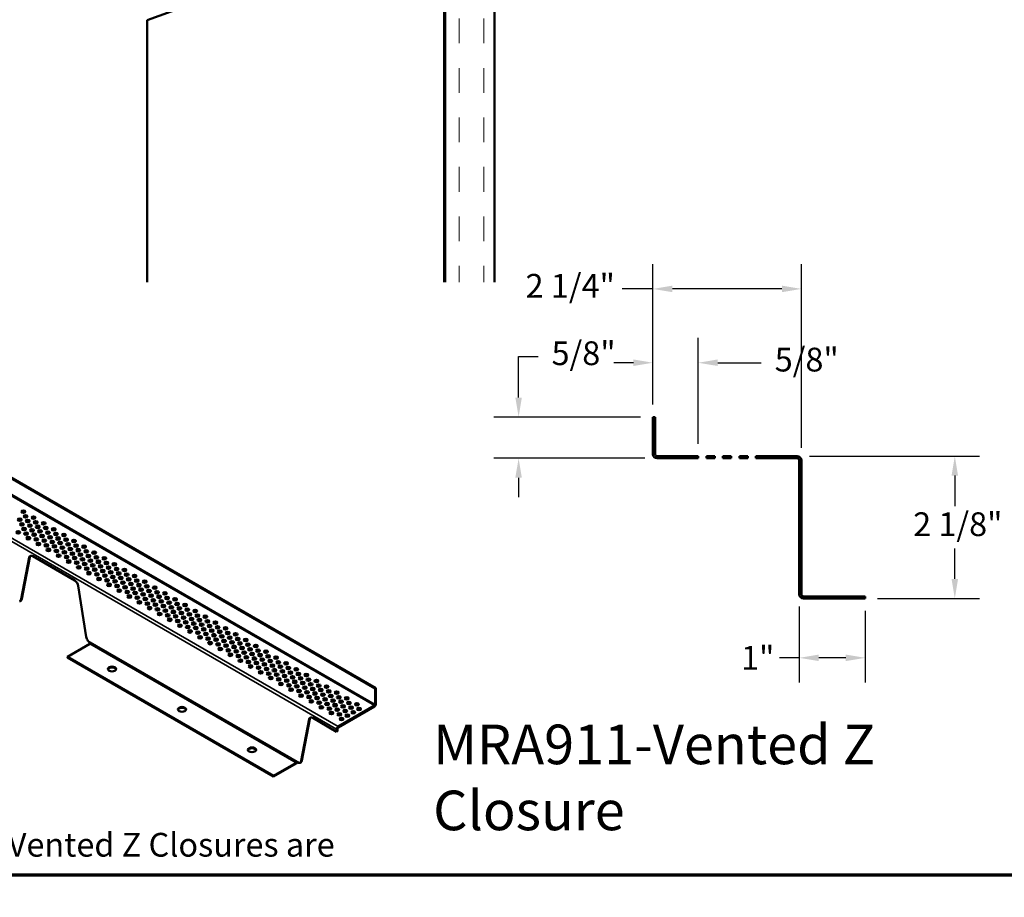
# Model space of a CAD drawing. Units: inches. Extents: x 1.8 to 100.2, y 1.1 to 64.2.
# Drawn here: x 32.4 to 62.3, y 1.1 to 27.7 of the extents above; entities that cross this region are included whole.
import ezdxf

# ---------------------------------------------------------------- set-up
doc = ezdxf.new("R2010")
doc.units = ezdxf.units.IN
doc.header["$LTSCALE"] = 6
doc.header["$MEASUREMENT"] = 0
for name, color, linetype, lineweight in [('Border (ANSI)', 7, 'Continuous', 70), ('Dimension (ANSI)', 7, 'Continuous', 25), ('Hatch (ANSI)', 7, 'Continuous', 18), ('Symbol (ANSI)', 7, 'Continuous', 25), ('Visible (ANSI)', 7, 'Continuous', 50), ('Visible Narrow (ANSI)', 7, 'Continuous', 35)]:
    doc.layers.add(name, color=color, linetype=linetype, lineweight=lineweight)
doc.styles.add('Note Text (ANSI)', font='tahoma.ttf')
doc.dimstyles.new('Default (ANSI)', dxfattribs={"dimscale": 6, "dimtxt": 0.12, "dimasz": 0.098425, "dimexe": 0.125, "dimexo": 0.0625, "dimgap": 0.031496, "dimtad": 0, "dimtih": 1, "dimtoh": 1, "dimrnd": 1e-08, "dimzin": 4, "dimdsep": 46, "dimtxsty": 'Note Text (ANSI)', "dimcen": 0.09, "dimdle": 0.393701, "dimclrd": 256, "dimclre": 256, "dimclrt": 256, "dimadec": 0, "dimazin": 1, "dimtfac": 1, "dimtofl": 0, "dimtmove": 0, "dimatfit": 3, "dimfxl": 1, "dimtolj": 1, "dimtzin": 4, "dimlwd": -1, "dimlwe": -1, "dimarcsym": 0})

# ---------------------------------------------------------------- blocks, each defined once
blk = doc.blocks.new('Borders ATAS A Border')
at = {"layer": 'Border (ANSI)'}
blk.add_line((0.3, 0.3), (16.7, 0.3), dxfattribs=at)
blk = doc.blocks.new('*D20')
at = {"layer": 'Defpoints', "color": 0, "transparency": 16777216}
for p in [(51.625, 15.673), (47.556, 14.423), (51.753, 14.423)]:
    blk.add_point(p, dxfattribs=at)
at = {"layer": 'Dimension (ANSI)', "transparency": 16777216}
for p, q in [((47.556, 16.263), (47.556, 17.512)), ((47.556, 17.512), (48.146, 17.512)), ((51.25, 15.673), (46.806, 15.673)), ((51.378, 14.423), (46.806, 14.423)), ((47.556, 13.832), (47.556, 13.242))]:
    blk.add_line(p, q, dxfattribs=at)
for points in [[(47.457, 16.263), (47.654, 16.263), (47.556, 15.673)], [(47.457, 13.832), (47.654, 13.832), (47.556, 14.423)]]:
    blk.add_solid(points, dxfattribs=at)
at = {"layer": 'Dimension (ANSI)', "transparency": 16777216, "insert": (48.335, 17.966), "char_height": 0.72, "attachment_point": 1, "style": 'Note Text (ANSI)'}
blk.add_mtext('\\A1; 5/8"', dxfattribs=at)
blk = doc.blocks.new('*D21')
at = {"layer": 'Defpoints', "color": 0, "transparency": 16777216}
for p in [(56.125, 19.556), (51.625, 15.673), (56.125, 14.359)]:
    blk.add_point(p, dxfattribs=at)
at = {"layer": 'Dimension (ANSI)', "transparency": 16777216}
for p, q in [((51.625, 16.048), (51.625, 20.306)), ((56.125, 14.734), (56.125, 20.306)), ((51.625, 19.556), (50.699, 19.556)), ((55.535, 19.556), (52.216, 19.556))]:
    blk.add_line(p, q, dxfattribs=at)
for points in [[(52.216, 19.654), (52.216, 19.457), (51.625, 19.556)], [(55.535, 19.654), (55.535, 19.457), (56.125, 19.556)]]:
    blk.add_solid(points, dxfattribs=at)
at = {"layer": 'Dimension (ANSI)', "transparency": 16777216, "insert": (47.548, 20.01), "char_height": 0.72, "attachment_point": 1, "style": 'Note Text (ANSI)'}
blk.add_mtext('\\A1; 2 1/4"', dxfattribs=at)
blk = doc.blocks.new('*D22')
at = {"layer": 'Defpoints', "color": 0, "transparency": 16777216}
for p in [(55.997, 14.487), (58.061, 10.173), (60.773, 10.173)]:
    blk.add_point(p, dxfattribs=at)
at = {"layer": 'Dimension (ANSI)', "transparency": 16777216}
for p, q in [((56.372, 14.487), (61.523, 14.487)), ((60.773, 13.896), (60.773, 12.973)), ((60.773, 10.763), (60.773, 11.686)), ((58.436, 10.173), (61.523, 10.173))]:
    blk.add_line(p, q, dxfattribs=at)
for points in [[(60.675, 13.896), (60.872, 13.896), (60.773, 14.487)], [(60.675, 10.763), (60.872, 10.763), (60.773, 10.173)]]:
    blk.add_solid(points, dxfattribs=at)
at = {"layer": 'Dimension (ANSI)', "transparency": 16777216, "insert": (59.292, 12.784), "char_height": 0.72, "attachment_point": 1, "style": 'Note Text (ANSI)'}
blk.add_mtext('\\A1; 2 1/8"', dxfattribs=at)
blk = doc.blocks.new('*D23')
at = {"layer": 'Defpoints', "color": 0, "transparency": 16777216}
for p in [(56.061, 10.301), (58.061, 10.173), (56.061, 8.373)]:
    blk.add_point(p, dxfattribs=at)
at = {"layer": 'Dimension (ANSI)', "transparency": 16777216}
for p, q in [((56.061, 9.926), (56.061, 7.623)), ((58.061, 9.798), (58.061, 7.623)), ((56.061, 8.373), (55.457, 8.373)), ((57.471, 8.373), (56.652, 8.373))]:
    blk.add_line(p, q, dxfattribs=at)
for points in [[(56.652, 8.472), (56.652, 8.275), (56.061, 8.373)], [(57.471, 8.472), (57.471, 8.275), (58.061, 8.373)]]:
    blk.add_solid(points, dxfattribs=at)
at = {"layer": 'Dimension (ANSI)', "transparency": 16777216, "insert": (54.076, 8.735), "char_height": 0.72, "attachment_point": 1, "style": 'Note Text (ANSI)'}
blk.add_mtext('\\A1; 1"', dxfattribs=at)
blk = doc.blocks.new('*D24')
at = {"layer": 'Defpoints', "color": 0, "transparency": 16777216}
for p in [(52.997, 17.318), (51.625, 15.673), (52.997, 14.487)]:
    blk.add_point(p, dxfattribs=at)
at = {"layer": 'Dimension (ANSI)', "transparency": 16777216}
for p, q in [((51.625, 16.048), (51.625, 18.068)), ((52.997, 14.862), (52.997, 18.068)), ((51.035, 17.318), (50.444, 17.318)), ((53.588, 17.318), (54.908, 17.318))]:
    blk.add_line(p, q, dxfattribs=at)
for points in [[(51.035, 17.417), (51.035, 17.22), (51.625, 17.318)], [(53.588, 17.417), (53.588, 17.22), (52.997, 17.318)]]:
    blk.add_solid(points, dxfattribs=at)
at = {"layer": 'Dimension (ANSI)', "transparency": 16777216, "insert": (55.097, 17.773), "char_height": 0.72, "attachment_point": 1, "style": 'Note Text (ANSI)'}
blk.add_mtext('\\A1; 5/8"', dxfattribs=at)

msp = doc.modelspace()

# ---------------------------------------------------------------- hatches: boundary and pattern name
at = {"layer": 'Hatch (ANSI)', "true_color": 0x804000}
h = msp.add_hatch(dxfattribs=at)
h.set_pattern_fill('INSUL', color=36, scale=6, angle=90, style=0, pattern_type=2)
h.paths.add_polyline_path([(46.82918, 19.75664), (45.32918, 19.75664), (45.32918, 45.40588), (46.82918, 45.40588)])

# ---------------------------------------------------------------- linework, layer by layer
at = {"layer": 'Visible (ANSI)', "color": 36, "true_color": 0x804000}
for p, q in [((45.32918, 19.75664), (45.32918, 45.40588)), ((46.82918, 45.40588), (46.82918, 19.75664)), ((36.29918, 27.69989), (45.29918, 30.97562)), ((45.29918, 30.97562), (45.29918, 19.75664)), ((36.29918, 19.75664), (36.29918, 27.69989))]:
    msp.add_line(p, q, dxfattribs=at)
at = {"layer": 'Visible (ANSI)'}
for p, q in [((17.57605, 22.24327), (43.20867, 7.44427)), ((43.23129, 7.45734), (17.59867, 22.25634)), ((32.72541, 11.41043), (32.48435, 10.15009)), ((32.50697, 10.16316), (32.74804, 11.4235)), ((34.10455, 10.71704), (32.83395, 11.45063)), ((34.45415, 9.01283), (34.21309, 10.55152)), ((32.47021, 10.10495), (32.44758, 10.09189)), ((33.88212, 8.40857), (34.56364, 8.80204)), ((33.88212, 8.38244), (33.88212, 8.40857)), ((40.13337, 4.7994), (33.88212, 8.40857)), ((33.88212, 8.38244), (40.13337, 4.77327)), ((43.23129, 7.45734), (43.20867, 7.44427)), ((43.20867, 7.44427), (43.20867, 6.96351)), ((43.23129, 6.97658), (43.23129, 7.45734)), ((43.18604, 6.92432), (42.08817, 6.29047)), ((42.08817, 6.26434), (43.18604, 6.89819)), ((41.21069, 6.51145), (40.96963, 5.25111)), ((40.99226, 5.26418), (41.23332, 6.52452)), ((42.04292, 6.13382), (41.31923, 6.55165)), ((42.04292, 6.21208), (42.04292, 6.13382)), ((42.06555, 6.14689), (42.04292, 6.13382)), ((42.06555, 6.14689), (42.06555, 6.22515)), ((40.81489, 5.19288), (40.13337, 4.7994)), ((40.13337, 4.77327), (40.81489, 5.16675)), ((40.84723, 5.20033), (40.83123, 5.20957)), ((40.95549, 5.20597), (40.93286, 5.19291)), ((40.13337, 4.77327), (40.13337, 4.7994))]:
    msp.add_line(p, q, dxfattribs=at)
at = {"layer": 'Visible (ANSI)', "color": 1, "true_color": 0xff0000}
for p, q in [((51.62522, 15.67275), (51.68922, 15.67275)), ((51.62522, 15.67275), (51.62522, 14.55075)), ((51.68922, 14.55075), (51.68922, 15.67275)), ((52.99722, 14.48675), (51.75322, 14.48675)), ((51.75322, 14.42275), (52.99722, 14.42275)), ((52.99722, 14.42275), (52.99722, 14.48675)), ((53.24722, 14.48675), (53.24722, 14.42275)), ((53.49722, 14.48675), (53.24722, 14.48675)), ((53.24722, 14.42275), (53.49722, 14.42275)), ((53.49722, 14.42275), (53.49722, 14.48675)), ((53.74722, 14.48675), (53.74722, 14.42275)), ((53.99722, 14.48675), (53.74722, 14.48675)), ((53.74722, 14.42275), (53.99722, 14.42275)), ((53.99722, 14.42275), (53.99722, 14.48675)), ((54.24722, 14.48675), (54.24722, 14.42275)), ((54.49722, 14.48675), (54.24722, 14.48675)), ((54.24722, 14.42275), (54.49722, 14.42275)), ((54.49722, 14.42275), (54.49722, 14.48675)), ((54.74722, 14.48675), (54.74722, 14.42275)), ((55.99722, 14.48675), (54.74722, 14.48675)), ((54.74722, 14.42275), (55.99722, 14.42275)), ((56.06122, 14.35875), (56.06122, 10.30075)), ((56.12522, 10.30075), (56.12522, 14.35875)), ((58.06122, 10.23675), (56.18922, 10.23675)), ((56.18922, 10.17275), (58.06122, 10.17275)), ((58.06122, 10.17275), (58.06122, 10.23675))]:
    msp.add_line(p, q, dxfattribs=at)
for centre, radius, start, end in [((51.75322, 14.55075), 0.128, 180, 270), ((51.75322, 14.55075), 0.064, 180, 270), ((55.99722, 14.35875), 0.128, 0, 90), ((55.99722, 14.35875), 0.064, 0, 90), ((56.18922, 10.30075), 0.128, 180, 270), ((56.18922, 10.30075), 0.064, 180, 270)]:
    msp.add_arc(centre, radius, start, end, dxfattribs=at)
at = {"layer": 'Visible (ANSI)'}
for centre, major_axis in [((32.55011, 12.79962), (-0.0625, 0)), ((32.43802, 12.55815), (-0.0625, 0)), ((32.61479, 12.66021), (-0.0625, 0)), ((32.6795, 12.52079), (-0.0625, 0)), ((32.85627, 12.62285), (-0.0625, 0)), ((32.50272, 12.41873), (-0.0625, 0)), ((32.56743, 12.27931), (-0.0625, 0)), ((32.7442, 12.38137), (-0.0625, 0)), ((32.80891, 12.24195), (-0.0625, 0)), ((32.92098, 12.48343), (-0.0625, 0)), ((32.98568, 12.34401), (-0.0625, 0)), ((33.05037, 12.2046), (-0.0625, 0)), ((33.16246, 12.44608), (-0.0625, 0)), ((33.22715, 12.30667), (-0.0625, 0)), ((33.46863, 12.26931), (-0.0625, 0)), ((32.39065, 12.17725), (-0.0625, 0)), ((32.63213, 12.13989), (-0.0625, 0)), ((32.69682, 12.00048), (-0.0625, 0)), ((32.87359, 12.10254), (-0.0625, 0)), ((32.9383, 11.96312), (-0.0625, 0)), ((33.11508, 12.06519), (-0.0625, 0)), ((33.17978, 11.92577), (-0.0625, 0)), ((33.29185, 12.16725), (-0.0625, 0)), ((33.35656, 12.02783), (-0.0625, 0)), ((33.53333, 12.12989), (-0.0625, 0)), ((33.59804, 11.99047), (-0.0625, 0)), ((33.77482, 12.09253), (-0.0625, 0)), ((33.8395, 11.95312), (-0.0625, 0)), ((34.08098, 11.91577), (-0.0625, 0)), ((33.003, 11.8237), (-0.0625, 0)), ((33.24449, 11.78635), (-0.0625, 0)), ((33.30917, 11.64694), (-0.0625, 0)), ((33.42126, 11.88841), (-0.0625, 0)), ((33.48595, 11.749), (-0.0625, 0)), ((33.55065, 11.60958), (-0.0625, 0)), ((33.66273, 11.85106), (-0.0625, 0)), ((33.72743, 11.71164), (-0.0625, 0)), ((33.90421, 11.8137), (-0.0625, 0)), ((33.96891, 11.67428), (-0.0625, 0)), ((34.14569, 11.77635), (-0.0625, 0)), ((34.21039, 11.63693), (-0.0625, 0)), ((34.38717, 11.73899), (-0.0625, 0)), ((33.61536, 11.47016), (-0.0625, 0)), ((33.79214, 11.57222), (-0.0625, 0)), ((33.85684, 11.4328), (-0.0625, 0)), ((34.03362, 11.53487), (-0.0625, 0)), ((34.0983, 11.39546), (-0.0625, 0)), ((34.27508, 11.49752), (-0.0625, 0)), ((34.33978, 11.3581), (-0.0625, 0)), ((34.45186, 11.59958), (-0.0625, 0)), ((34.51656, 11.46016), (-0.0625, 0)), ((34.58127, 11.32074), (-0.0625, 0)), ((34.69334, 11.56222), (-0.0625, 0)), ((34.75804, 11.4228), (-0.0625, 0)), ((34.99952, 11.38545), (-0.0625, 0)), ((33.92153, 11.29339), (-0.0625, 0)), ((34.16301, 11.25604), (-0.0625, 0)), ((34.22771, 11.11662), (-0.0625, 0)), ((34.40449, 11.21868), (-0.0625, 0)), ((34.46919, 11.07926), (-0.0625, 0)), ((34.64597, 11.18132), (-0.0625, 0)), ((34.71066, 11.04191), (-0.0625, 0)), ((34.82275, 11.28338), (-0.0625, 0)), ((34.88743, 11.14398), (-0.0625, 0)), ((34.95214, 11.00456), (-0.0625, 0)), ((35.06421, 11.24604), (-0.0625, 0)), ((35.12892, 11.10662), (-0.0625, 0)), ((35.30569, 11.20868), (-0.0625, 0)), ((35.3704, 11.06926), (-0.0625, 0)), ((35.61188, 11.0319), (-0.0625, 0)), ((34.53388, 10.93985), (-0.0625, 0)), ((34.77536, 10.90249), (-0.0625, 0)), ((34.84007, 10.76307), (-0.0625, 0)), ((35.01684, 10.86514), (-0.0625, 0)), ((35.08155, 10.72572), (-0.0625, 0)), ((35.19362, 10.9672), (-0.0625, 0)), ((35.25833, 10.82778), (-0.0625, 0)), ((35.4351, 10.92984), (-0.0625, 0)), ((35.49979, 10.79043), (-0.0625, 0)), ((35.67657, 10.89249), (-0.0625, 0)), ((35.74127, 10.75308), (-0.0625, 0)), ((35.91805, 10.85514), (-0.0625, 0)), ((35.98275, 10.71572), (-0.0625, 0)), ((35.14624, 10.58631), (-0.0625, 0)), ((35.32301, 10.68837), (-0.0625, 0)), ((35.38772, 10.54895), (-0.0625, 0)), ((35.45242, 10.40953), (-0.0625, 0)), ((35.56449, 10.65101), (-0.0625, 0)), ((35.6292, 10.51159), (-0.0625, 0)), ((35.80598, 10.61366), (-0.0625, 0)), ((35.87068, 10.47424), (-0.0625, 0)), ((36.04746, 10.5763), (-0.0625, 0)), ((36.11214, 10.43689), (-0.0625, 0)), ((36.22423, 10.67836), (-0.0625, 0)), ((36.28892, 10.53895), (-0.0625, 0)), ((36.5304, 10.50159), (-0.0625, 0)), ((35.6939, 10.37217), (-0.0625, 0)), ((35.75859, 10.23277), (-0.0625, 0)), ((35.93537, 10.33483), (-0.0625, 0)), ((36.00007, 10.19541), (-0.0625, 0)), ((36.17685, 10.29747), (-0.0625, 0)), ((36.24155, 10.15805), (-0.0625, 0)), ((36.35362, 10.39953), (-0.0625, 0)), ((36.41833, 10.26011), (-0.0625, 0)), ((36.48303, 10.12069), (-0.0625, 0)), ((36.59511, 10.36217), (-0.0625, 0)), ((36.65981, 10.22276), (-0.0625, 0)), ((36.83659, 10.32482), (-0.0625, 0)), ((36.90127, 10.18541), (-0.0625, 0)), ((37.14276, 10.14805), (-0.0625, 0)), ((36.06478, 10.05599), (-0.0625, 0)), ((36.30626, 10.01863), (-0.0625, 0)), ((36.37094, 9.87922), (-0.0625, 0)), ((36.54772, 9.98128), (-0.0625, 0)), ((36.61243, 9.84187), (-0.0625, 0)), ((36.7245, 10.08335), (-0.0625, 0)), ((36.7892, 9.94393), (-0.0625, 0)), ((36.96598, 10.04599), (-0.0625, 0)), ((37.03068, 9.90657), (-0.0625, 0)), ((37.20746, 10.00863), (-0.0625, 0)), ((37.27217, 9.86921), (-0.0625, 0)), ((37.44894, 9.97127), (-0.0625, 0)), ((37.51363, 9.83187), (-0.0625, 0)), ((36.67713, 9.70245), (-0.0625, 0)), ((36.85391, 9.80451), (-0.0625, 0)), ((36.91861, 9.66509), (-0.0625, 0)), ((36.9833, 9.52568), (-0.0625, 0)), ((37.09539, 9.76715), (-0.0625, 0)), ((37.16008, 9.62774), (-0.0625, 0)), ((37.33685, 9.7298), (-0.0625, 0)), ((37.40156, 9.59038), (-0.0625, 0)), ((37.57833, 9.69245), (-0.0625, 0)), ((37.64304, 9.55303), (-0.0625, 0)), ((37.75511, 9.79451), (-0.0625, 0)), ((37.81982, 9.65509), (-0.0625, 0)), ((37.88452, 9.51567), (-0.0625, 0)), ((38.0613, 9.61773), (-0.0625, 0)), ((37.22478, 9.48832), (-0.0625, 0)), ((37.28949, 9.3489), (-0.0625, 0)), ((37.46626, 9.45096), (-0.0625, 0)), ((37.53097, 9.31155), (-0.0625, 0)), ((37.70774, 9.41361), (-0.0625, 0)), ((37.77243, 9.2742), (-0.0625, 0)), ((37.94921, 9.37626), (-0.0625, 0)), ((38.01391, 9.23684), (-0.0625, 0)), ((38.12598, 9.47832), (-0.0625, 0)), ((38.19069, 9.3389), (-0.0625, 0)), ((38.36747, 9.44097), (-0.0625, 0)), ((38.43217, 9.30155), (-0.0625, 0)), ((38.67365, 9.26419), (-0.0625, 0)), ((37.59565, 9.17214), (-0.0625, 0)), ((37.83713, 9.13478), (-0.0625, 0)), ((37.90184, 8.99536), (-0.0625, 0)), ((38.07862, 9.09742), (-0.0625, 0)), ((38.14332, 8.958), (-0.0625, 0)), ((38.25539, 9.19948), (-0.0625, 0)), ((38.3201, 9.06006), (-0.0625, 0)), ((38.38478, 8.92066), (-0.0625, 0)), ((38.49687, 9.16213), (-0.0625, 0)), ((38.56156, 9.02272), (-0.0625, 0)), ((38.73834, 9.12478), (-0.0625, 0)), ((38.80304, 8.98536), (-0.0625, 0)), ((38.97982, 9.08742), (-0.0625, 0)), ((39.04452, 8.948), (-0.0625, 0)), ((38.20801, 8.81859), (-0.0625, 0)), ((38.44949, 8.78124), (-0.0625, 0)), ((38.51419, 8.64182), (-0.0625, 0)), ((38.62627, 8.8833), (-0.0625, 0)), ((38.69097, 8.74388), (-0.0625, 0)), ((38.86775, 8.84594), (-0.0625, 0)), ((38.93245, 8.70652), (-0.0625, 0)), ((39.10923, 8.80858), (-0.0625, 0)), ((39.17392, 8.66917), (-0.0625, 0)), ((39.28601, 8.91065), (-0.0625, 0)), ((39.35069, 8.77124), (-0.0625, 0)), ((39.4154, 8.63182), (-0.0625, 0)), ((39.59217, 8.73388), (-0.0625, 0)), ((38.75568, 8.60446), (-0.0625, 0)), ((38.82036, 8.46505), (-0.0625, 0)), ((38.99714, 8.56711), (-0.0625, 0)), ((39.06184, 8.42769), (-0.0625, 0)), ((39.23862, 8.52976), (-0.0625, 0)), ((39.30333, 8.39034), (-0.0625, 0)), ((39.4801, 8.4924), (-0.0625, 0)), ((39.54481, 8.35298), (-0.0625, 0)), ((39.65688, 8.59446), (-0.0625, 0)), ((39.72158, 8.45504), (-0.0625, 0)), ((39.89836, 8.5571), (-0.0625, 0)), ((39.96305, 8.41769), (-0.0625, 0)), ((40.20453, 8.38034), (-0.0625, 0)), ((35.23633, 8.03496), (-0.125, 0)), ((39.12655, 8.28827), (-0.0625, 0)), ((39.36803, 8.25092), (-0.0625, 0)), ((39.43272, 8.11151), (-0.0625, 0)), ((39.60949, 8.21357), (-0.0625, 0)), ((39.6742, 8.07415), (-0.0625, 0)), ((39.78627, 8.31563), (-0.0625, 0)), ((39.85098, 8.17621), (-0.0625, 0)), ((39.91568, 8.03679), (-0.0625, 0)), ((40.02775, 8.27827), (-0.0625, 0)), ((40.09246, 8.13885), (-0.0625, 0)), ((40.26923, 8.24092), (-0.0625, 0)), ((40.33394, 8.1015), (-0.0625, 0)), ((40.51071, 8.20356), (-0.0625, 0)), ((40.5754, 8.06415), (-0.0625, 0)), ((40.81688, 8.02679), (-0.0625, 0)), ((39.7389, 7.93473), (-0.0625, 0)), ((39.98038, 7.89737), (-0.0625, 0)), ((40.04507, 7.75796), (-0.0625, 0)), ((40.15716, 7.99944), (-0.0625, 0)), ((40.22185, 7.86003), (-0.0625, 0)), ((40.39862, 7.96209), (-0.0625, 0)), ((40.46333, 7.82267), (-0.0625, 0)), ((40.64011, 7.92473), (-0.0625, 0)), ((40.70481, 7.78531), (-0.0625, 0)), ((40.88159, 7.88737), (-0.0625, 0)), ((40.94629, 7.74795), (-0.0625, 0)), ((41.12307, 7.85002), (-0.0625, 0)), ((40.28655, 7.72061), (-0.0625, 0)), ((40.35126, 7.58119), (-0.0625, 0)), ((40.52803, 7.68325), (-0.0625, 0)), ((40.59274, 7.54383), (-0.0625, 0)), ((40.76952, 7.64589), (-0.0625, 0)), ((40.8342, 7.50648), (-0.0625, 0)), ((41.01098, 7.60855), (-0.0625, 0)), ((41.07568, 7.46913), (-0.0625, 0)), ((41.18776, 7.71061), (-0.0625, 0)), ((41.25246, 7.57119), (-0.0625, 0)), ((41.31717, 7.43177), (-0.0625, 0)), ((41.42924, 7.67325), (-0.0625, 0)), ((41.49394, 7.53383), (-0.0625, 0)), ((41.73542, 7.49647), (-0.0625, 0)), ((40.65743, 7.40442), (-0.0625, 0)), ((40.89891, 7.36706), (-0.0625, 0)), ((40.96361, 7.22764), (-0.0625, 0)), ((41.14039, 7.32971), (-0.0625, 0)), ((41.20509, 7.19029), (-0.0625, 0)), ((41.38187, 7.29235), (-0.0625, 0)), ((41.44656, 7.15294), (-0.0625, 0)), ((41.55865, 7.39441), (-0.0625, 0)), ((41.62333, 7.255), (-0.0625, 0)), ((41.80011, 7.35706), (-0.0625, 0)), ((41.86482, 7.21765), (-0.0625, 0)), ((42.04159, 7.31971), (-0.0625, 0)), ((42.1063, 7.18029), (-0.0625, 0)), ((42.34778, 7.14293), (-0.0625, 0)), ((37.35563, 6.81138), (-0.125, 0)), ((41.26978, 7.05088), (-0.0625, 0)), ((41.51126, 7.01352), (-0.0625, 0)), ((41.57597, 6.8741), (-0.0625, 0)), ((41.68804, 7.11558), (-0.0625, 0)), ((41.75274, 6.97616), (-0.0625, 0)), ((41.81745, 6.83674), (-0.0625, 0)), ((41.92952, 7.07823), (-0.0625, 0)), ((41.99422, 6.93881), (-0.0625, 0)), ((42.171, 7.04087), (-0.0625, 0)), ((42.23569, 6.90146), (-0.0625, 0)), ((42.41246, 7.00352), (-0.0625, 0)), ((42.47717, 6.8641), (-0.0625, 0)), ((42.65395, 6.96616), (-0.0625, 0)), ((42.71865, 6.82674), (-0.0625, 0)), ((41.88213, 6.69734), (-0.0625, 0)), ((42.05891, 6.7994), (-0.0625, 0)), ((42.12362, 6.65998), (-0.0625, 0)), ((42.30039, 6.76204), (-0.0625, 0)), ((42.3651, 6.62262), (-0.0625, 0)), ((42.54187, 6.72468), (-0.0625, 0)), ((42.18832, 6.52056), (-0.0625, 0)), ((39.47492, 5.58781), (-0.125, 0))]:
    msp.add_ellipse(centre, major_axis=major_axis, ratio=0.57735027, dxfattribs=at)
for centre, major_axis, start_param, end_param in [((32.43802, 12.53202), (0.0625, 0), 0.370454, 2.77113865), ((32.55011, 12.77349), (0.0625, 0), 0.370454, 2.77113865), ((32.61479, 12.63408), (0.0625, 0), 0.370454, 2.77113865), ((32.85627, 12.59672), (0.0625, 0), 0.370454, 2.77113865), ((32.50272, 12.3926), (0.0625, 0), 0.370454, 2.77113865), ((32.56743, 12.25318), (0.0625, 0), 0.370454, 2.77113865), ((32.6795, 12.49466), (0.0625, 0), 0.370454, 2.77113865), ((32.7442, 12.35524), (0.0625, 0), 0.370454, 2.77113865), ((32.80891, 12.21582), (0.0625, 0), 0.370454, 2.77113865), ((32.92098, 12.45731), (0.0625, 0), 0.370454, 2.77113865), ((32.98568, 12.31789), (0.0625, 0), 0.370454, 2.77113865), ((33.16246, 12.41995), (0.0625, 0), 0.370454, 2.77113865), ((33.22715, 12.28054), (0.0625, 0), 0.370454, 2.77113865), ((33.46863, 12.24318), (0.0625, 0), 0.370454, 2.77113865), ((32.39065, 12.15112), (0.0625, 0), 0.370454, 2.77113865), ((32.63213, 12.11376), (0.0625, 0), 0.370454, 2.77113865), ((32.69682, 11.97435), (0.0625, 0), 0.370454, 2.77113865), ((32.87359, 12.07641), (0.0625, 0), 0.370454, 2.77113865), ((32.9383, 11.937), (0.0625, 0), 0.370454, 2.77113865), ((33.05037, 12.17848), (0.0625, 0), 0.370454, 2.77113865), ((33.11508, 12.03906), (0.0625, 0), 0.370454, 2.77113865), ((33.17978, 11.89964), (0.0625, 0), 0.370454, 2.77113865), ((33.29185, 12.14112), (0.0625, 0), 0.370454, 2.77113865), ((33.35656, 12.0017), (0.0625, 0), 0.370454, 2.77113865), ((33.53333, 12.10376), (0.0625, 0), 0.370454, 2.77113865), ((33.59804, 11.96434), (0.0625, 0), 0.370454, 2.77113865), ((33.77482, 12.0664), (0.0625, 0), 0.370454, 2.77113865), ((33.8395, 11.927), (0.0625, 0), 0.370454, 2.77113865), ((33.003, 11.79758), (0.0625, 0), 0.370454, 2.77113865), ((33.24449, 11.76022), (0.0625, 0), 0.370454, 2.77113865), ((33.30917, 11.62081), (0.0625, 0), 0.370454, 2.77113865), ((33.42126, 11.86228), (0.0625, 0), 0.370454, 2.77113865), ((33.48595, 11.72287), (0.0625, 0), 0.370454, 2.77113865), ((33.66273, 11.82493), (0.0625, 0), 0.370454, 2.77113865), ((33.72743, 11.68551), (0.0625, 0), 0.370454, 2.77113865), ((33.90421, 11.78758), (0.0625, 0), 0.370454, 2.77113865), ((33.96891, 11.64816), (0.0625, 0), 0.370454, 2.77113865), ((34.08098, 11.88964), (0.0625, 0), 0.370454, 2.77113865), ((34.14569, 11.75022), (0.0625, 0), 0.370454, 2.77113865), ((34.21039, 11.6108), (0.0625, 0), 0.370454, 2.77113865), ((34.38717, 11.71286), (0.0625, 0), 0.370454, 2.77113865), ((32.83395, 11.32284), (-0.07825, 0.13553), 5.49778714, 6.87225082), ((32.85658, 11.33591), (-0.07825, 0.13553), 0.14509268, 0.58906551), ((33.55065, 11.58345), (0.0625, 0), 0.370454, 2.77113865), ((33.61536, 11.44403), (0.0625, 0), 0.370454, 2.77113865), ((33.79214, 11.54609), (0.0625, 0), 0.370454, 2.77113865), ((33.85684, 11.40668), (0.0625, 0), 0.370454, 2.77113865), ((34.03362, 11.50874), (0.0625, 0), 0.370454, 2.77113865), ((34.0983, 11.36933), (0.0625, 0), 0.370454, 2.77113865), ((34.27508, 11.47139), (0.0625, 0), 0.370454, 2.77113865), ((34.33978, 11.33197), (0.0625, 0), 0.370454, 2.77113865), ((34.45186, 11.57345), (0.0625, 0), 0.370454, 2.77113865), ((34.51656, 11.43403), (0.0625, 0), 0.370454, 2.77113865), ((34.69334, 11.5361), (0.0625, 0), 0.370454, 2.77113865), ((34.75804, 11.39668), (0.0625, 0), 0.370454, 2.77113865), ((34.99952, 11.35932), (0.0625, 0), 0.370454, 2.77113865), ((33.92153, 11.26727), (0.0625, 0), 0.370454, 2.77113865), ((34.16301, 11.22991), (0.0625, 0), 0.370454, 2.77113865), ((34.22771, 11.09049), (0.0625, 0), 0.370454, 2.77113865), ((34.40449, 11.19255), (0.0625, 0), 0.370454, 2.77113865), ((34.46919, 11.05313), (0.0625, 0), 0.370454, 2.77113865), ((34.58127, 11.29461), (0.0625, 0), 0.370454, 2.77113865), ((34.64597, 11.15519), (0.0625, 0), 0.370454, 2.77113865), ((34.71066, 11.01579), (0.0625, 0), 0.370454, 2.77113865), ((34.82275, 11.25726), (0.0625, 0), 0.370454, 2.77113865), ((34.88743, 11.11785), (0.0625, 0), 0.370454, 2.77113865), ((35.06421, 11.21991), (0.0625, 0), 0.370454, 2.77113865), ((35.12892, 11.08049), (0.0625, 0), 0.370454, 2.77113865), ((35.30569, 11.18255), (0.0625, 0), 0.370454, 2.77113865), ((35.3704, 11.04313), (0.0625, 0), 0.370454, 2.77113865), ((35.61188, 11.00578), (0.0625, 0), 0.370454, 2.77113865), ((34.53388, 10.91372), (0.0625, 0), 0.370454, 2.77113865), ((34.77536, 10.87637), (0.0625, 0), 0.370454, 2.77113865), ((34.84007, 10.73695), (0.0625, 0), 0.370454, 2.77113865), ((34.95214, 10.97843), (0.0625, 0), 0.370454, 2.77113865), ((35.01684, 10.83901), (0.0625, 0), 0.370454, 2.77113865), ((35.19362, 10.94107), (0.0625, 0), 0.370454, 2.77113865), ((35.25833, 10.80165), (0.0625, 0), 0.370454, 2.77113865), ((35.4351, 10.90371), (0.0625, 0), 0.370454, 2.77113865), ((35.49979, 10.7643), (0.0625, 0), 0.370454, 2.77113865), ((35.67657, 10.86637), (0.0625, 0), 0.370454, 2.77113865), ((35.74127, 10.72695), (0.0625, 0), 0.370454, 2.77113865), ((35.91805, 10.82901), (0.0625, 0), 0.370454, 2.77113865), ((34.10455, 10.58926), (-0.07825, 0.13553), 4.12332347, 5.49778714), ((35.08155, 10.69959), (0.0625, 0), 0.370454, 2.77113865), ((35.14624, 10.56018), (0.0625, 0), 0.370454, 2.77113865), ((35.32301, 10.66224), (0.0625, 0), 0.370454, 2.77113865), ((35.38772, 10.52282), (0.0625, 0), 0.370454, 2.77113865), ((35.56449, 10.62489), (0.0625, 0), 0.370454, 2.77113865), ((35.6292, 10.48547), (0.0625, 0), 0.370454, 2.77113865), ((35.80598, 10.58753), (0.0625, 0), 0.370454, 2.77113865), ((35.87068, 10.44811), (0.0625, 0), 0.370454, 2.77113865), ((35.98275, 10.68959), (0.0625, 0), 0.370454, 2.77113865), ((36.04746, 10.55017), (0.0625, 0), 0.370454, 2.77113865), ((36.11214, 10.41076), (0.0625, 0), 0.370454, 2.77113865), ((36.22423, 10.65223), (0.0625, 0), 0.370454, 2.77113865), ((36.28892, 10.51282), (0.0625, 0), 0.370454, 2.77113865), ((36.5304, 10.47547), (0.0625, 0), 0.370454, 2.77113865), ((32.35258, 10.25643), (0.095, -0.16454), 6.12524893, 6.87225082), ((32.37521, 10.2695), (0.095, -0.16454), 0, 0.58906551), ((35.45242, 10.3834), (0.0625, 0), 0.370454, 2.77113865), ((35.6939, 10.34605), (0.0625, 0), 0.370454, 2.77113865), ((35.75859, 10.20664), (0.0625, 0), 0.370454, 2.77113865), ((35.93537, 10.3087), (0.0625, 0), 0.370454, 2.77113865), ((36.00007, 10.16928), (0.0625, 0), 0.370454, 2.77113865), ((36.17685, 10.27134), (0.0625, 0), 0.370454, 2.77113865), ((36.24155, 10.13192), (0.0625, 0), 0.370454, 2.77113865), ((36.35362, 10.3734), (0.0625, 0), 0.370454, 2.77113865), ((36.41833, 10.23398), (0.0625, 0), 0.370454, 2.77113865), ((36.59511, 10.33605), (0.0625, 0), 0.370454, 2.77113865), ((36.65981, 10.19663), (0.0625, 0), 0.370454, 2.77113865), ((36.83659, 10.29869), (0.0625, 0), 0.370454, 2.77113865), ((36.90127, 10.15928), (0.0625, 0), 0.370454, 2.77113865), ((37.14276, 10.12192), (0.0625, 0), 0.370454, 2.77113865), ((36.06478, 10.02986), (0.0625, 0), 0.370454, 2.77113865), ((36.30626, 9.9925), (0.0625, 0), 0.370454, 2.77113865), ((36.37094, 9.85309), (0.0625, 0), 0.370454, 2.77113865), ((36.48303, 10.09457), (0.0625, 0), 0.370454, 2.77113865), ((36.54772, 9.95516), (0.0625, 0), 0.370454, 2.77113865), ((36.61243, 9.81574), (0.0625, 0), 0.370454, 2.77113865), ((36.7245, 10.05722), (0.0625, 0), 0.370454, 2.77113865), ((36.7892, 9.9178), (0.0625, 0), 0.370454, 2.77113865), ((36.96598, 10.01986), (0.0625, 0), 0.370454, 2.77113865), ((37.03068, 9.88044), (0.0625, 0), 0.370454, 2.77113865), ((37.20746, 9.9825), (0.0625, 0), 0.370454, 2.77113865), ((37.27217, 9.84308), (0.0625, 0), 0.370454, 2.77113865), ((37.44894, 9.94515), (0.0625, 0), 0.370454, 2.77113865), ((36.67713, 9.67632), (0.0625, 0), 0.370454, 2.77113865), ((36.85391, 9.77838), (0.0625, 0), 0.370454, 2.77113865), ((36.91861, 9.63896), (0.0625, 0), 0.370454, 2.77113865), ((37.09539, 9.74102), (0.0625, 0), 0.370454, 2.77113865), ((37.16008, 9.60161), (0.0625, 0), 0.370454, 2.77113865), ((37.33685, 9.70368), (0.0625, 0), 0.370454, 2.77113865), ((37.40156, 9.56426), (0.0625, 0), 0.370454, 2.77113865), ((37.51363, 9.80574), (0.0625, 0), 0.370454, 2.77113865), ((37.57833, 9.66632), (0.0625, 0), 0.370454, 2.77113865), ((37.64304, 9.5269), (0.0625, 0), 0.370454, 2.77113865), ((37.75511, 9.76838), (0.0625, 0), 0.370454, 2.77113865), ((37.81982, 9.62896), (0.0625, 0), 0.370454, 2.77113865), ((38.0613, 9.5916), (0.0625, 0), 0.370454, 2.77113865), ((36.9833, 9.49955), (0.0625, 0), 0.370454, 2.77113865), ((37.22478, 9.46219), (0.0625, 0), 0.370454, 2.77113865), ((37.28949, 9.32277), (0.0625, 0), 0.370454, 2.77113865), ((37.46626, 9.42484), (0.0625, 0), 0.370454, 2.77113865), ((37.53097, 9.28542), (0.0625, 0), 0.370454, 2.77113865), ((37.70774, 9.38748), (0.0625, 0), 0.370454, 2.77113865), ((37.77243, 9.24807), (0.0625, 0), 0.370454, 2.77113865), ((37.88452, 9.48954), (0.0625, 0), 0.370454, 2.77113865), ((37.94921, 9.35013), (0.0625, 0), 0.370454, 2.77113865), ((38.12598, 9.45219), (0.0625, 0), 0.370454, 2.77113865), ((38.19069, 9.31278), (0.0625, 0), 0.370454, 2.77113865), ((38.36747, 9.41484), (0.0625, 0), 0.370454, 2.77113865), ((38.43217, 9.27542), (0.0625, 0), 0.370454, 2.77113865), ((38.67365, 9.23806), (0.0625, 0), 0.370454, 2.77113865), ((34.58592, 8.96701), (-0.095, 0.16454), 0.98173082, 1.7287327), ((37.59565, 9.14601), (0.0625, 0), 0.370454, 2.77113865), ((37.83713, 9.10865), (0.0625, 0), 0.370454, 2.77113865), ((37.90184, 8.96923), (0.0625, 0), 0.370454, 2.77113865), ((38.01391, 9.21071), (0.0625, 0), 0.370454, 2.77113865), ((38.07862, 9.07129), (0.0625, 0), 0.370454, 2.77113865), ((38.14332, 8.93187), (0.0625, 0), 0.370454, 2.77113865), ((38.25539, 9.17336), (0.0625, 0), 0.370454, 2.77113865), ((38.3201, 9.03394), (0.0625, 0), 0.370454, 2.77113865), ((38.49687, 9.136), (0.0625, 0), 0.370454, 2.77113865), ((38.56156, 8.99659), (0.0625, 0), 0.370454, 2.77113865), ((38.73834, 9.09865), (0.0625, 0), 0.370454, 2.77113865), ((38.80304, 8.95923), (0.0625, 0), 0.370454, 2.77113865), ((38.97982, 9.06129), (0.0625, 0), 0.370454, 2.77113865), ((39.04452, 8.92187), (0.0625, 0), 0.370454, 2.77113865), ((34.56364, 8.82817), (-0.016, -0.02771), 0.78539816, 1.57080981), ((38.20801, 8.79247), (0.0625, 0), 0.370454, 2.77113865), ((38.38478, 8.89453), (0.0625, 0), 0.370454, 2.77113865), ((38.44949, 8.75511), (0.0625, 0), 0.370454, 2.77113865), ((38.62627, 8.85717), (0.0625, 0), 0.370454, 2.77113865), ((38.69097, 8.71775), (0.0625, 0), 0.370454, 2.77113865), ((38.86775, 8.81981), (0.0625, 0), 0.370454, 2.77113865), ((38.93245, 8.68039), (0.0625, 0), 0.370454, 2.77113865), ((39.10923, 8.78246), (0.0625, 0), 0.370454, 2.77113865), ((39.17392, 8.64305), (0.0625, 0), 0.370454, 2.77113865), ((39.28601, 8.88452), (0.0625, 0), 0.370454, 2.77113865), ((39.35069, 8.74511), (0.0625, 0), 0.370454, 2.77113865), ((39.59217, 8.70775), (0.0625, 0), 0.370454, 2.77113865), ((38.51419, 8.61569), (0.0625, 0), 0.370454, 2.77113865), ((38.75568, 8.57833), (0.0625, 0), 0.370454, 2.77113865), ((38.82036, 8.43892), (0.0625, 0), 0.370454, 2.77113865), ((38.99714, 8.54098), (0.0625, 0), 0.370454, 2.77113865), ((39.06184, 8.40157), (0.0625, 0), 0.370454, 2.77113865), ((39.23862, 8.50363), (0.0625, 0), 0.370454, 2.77113865), ((39.30333, 8.36421), (0.0625, 0), 0.370454, 2.77113865), ((39.4154, 8.60569), (0.0625, 0), 0.370454, 2.77113865), ((39.4801, 8.46627), (0.0625, 0), 0.370454, 2.77113865), ((39.54481, 8.32685), (0.0625, 0), 0.370454, 2.77113865), ((39.65688, 8.56833), (0.0625, 0), 0.370454, 2.77113865), ((39.72158, 8.42891), (0.0625, 0), 0.370454, 2.77113865), ((39.89836, 8.53097), (0.0625, 0), 0.370454, 2.77113865), ((39.96305, 8.39157), (0.0625, 0), 0.370454, 2.77113865), ((40.20453, 8.35421), (0.0625, 0), 0.370454, 2.77113865), ((35.23633, 8.00883), (0.125, 0), 0.18202281, 2.95956984), ((39.12655, 8.26215), (0.0625, 0), 0.370454, 2.77113865), ((39.36803, 8.22479), (0.0625, 0), 0.370454, 2.77113865), ((39.43272, 8.08538), (0.0625, 0), 0.370454, 2.77113865), ((39.60949, 8.18744), (0.0625, 0), 0.370454, 2.77113865), ((39.6742, 8.04802), (0.0625, 0), 0.370454, 2.77113865), ((39.78627, 8.2895), (0.0625, 0), 0.370454, 2.77113865), ((39.85098, 8.15008), (0.0625, 0), 0.370454, 2.77113865), ((40.02775, 8.25215), (0.0625, 0), 0.370454, 2.77113865), ((40.09246, 8.11273), (0.0625, 0), 0.370454, 2.77113865), ((40.26923, 8.21479), (0.0625, 0), 0.370454, 2.77113865), ((40.33394, 8.07537), (0.0625, 0), 0.370454, 2.77113865), ((40.51071, 8.17743), (0.0625, 0), 0.370454, 2.77113865), ((40.5754, 8.03802), (0.0625, 0), 0.370454, 2.77113865), ((39.7389, 7.9086), (0.0625, 0), 0.370454, 2.77113865), ((39.91568, 8.01066), (0.0625, 0), 0.370454, 2.77113865), ((39.98038, 7.87125), (0.0625, 0), 0.370454, 2.77113865), ((40.04507, 7.73184), (0.0625, 0), 0.370454, 2.77113865), ((40.15716, 7.97331), (0.0625, 0), 0.370454, 2.77113865), ((40.22185, 7.8339), (0.0625, 0), 0.370454, 2.77113865), ((40.39862, 7.93596), (0.0625, 0), 0.370454, 2.77113865), ((40.46333, 7.79654), (0.0625, 0), 0.370454, 2.77113865), ((40.64011, 7.8986), (0.0625, 0), 0.370454, 2.77113865), ((40.70481, 7.75918), (0.0625, 0), 0.370454, 2.77113865), ((40.81688, 8.00067), (0.0625, 0), 0.370454, 2.77113865), ((40.88159, 7.86125), (0.0625, 0), 0.370454, 2.77113865), ((40.94629, 7.72183), (0.0625, 0), 0.370454, 2.77113865), ((41.12307, 7.82389), (0.0625, 0), 0.370454, 2.77113865), ((40.28655, 7.69448), (0.0625, 0), 0.370454, 2.77113865), ((40.35126, 7.55506), (0.0625, 0), 0.370454, 2.77113865), ((40.52803, 7.65712), (0.0625, 0), 0.370454, 2.77113865), ((40.59274, 7.5177), (0.0625, 0), 0.370454, 2.77113865), ((40.76952, 7.61976), (0.0625, 0), 0.370454, 2.77113865), ((40.8342, 7.48036), (0.0625, 0), 0.370454, 2.77113865), ((41.01098, 7.58242), (0.0625, 0), 0.370454, 2.77113865), ((41.07568, 7.443), (0.0625, 0), 0.370454, 2.77113865), ((41.18776, 7.68448), (0.0625, 0), 0.370454, 2.77113865), ((41.25246, 7.54506), (0.0625, 0), 0.370454, 2.77113865), ((41.42924, 7.64712), (0.0625, 0), 0.370454, 2.77113865), ((41.49394, 7.5077), (0.0625, 0), 0.370454, 2.77113865), ((41.73542, 7.47035), (0.0625, 0), 0.370454, 2.77113865), ((40.65743, 7.37829), (0.0625, 0), 0.370454, 2.77113865), ((40.89891, 7.34094), (0.0625, 0), 0.370454, 2.77113865), ((40.96361, 7.20152), (0.0625, 0), 0.370454, 2.77113865), ((41.14039, 7.30358), (0.0625, 0), 0.370454, 2.77113865), ((41.20509, 7.16416), (0.0625, 0), 0.370454, 2.77113865), ((41.31717, 7.40564), (0.0625, 0), 0.370454, 2.77113865), ((41.38187, 7.26622), (0.0625, 0), 0.370454, 2.77113865), ((41.44656, 7.12681), (0.0625, 0), 0.370454, 2.77113865), ((41.55865, 7.36828), (0.0625, 0), 0.370454, 2.77113865), ((41.62333, 7.22887), (0.0625, 0), 0.370454, 2.77113865), ((41.80011, 7.33094), (0.0625, 0), 0.370454, 2.77113865), ((41.86482, 7.19152), (0.0625, 0), 0.370454, 2.77113865), ((42.04159, 7.29358), (0.0625, 0), 0.370454, 2.77113865), ((42.1063, 7.15416), (0.0625, 0), 0.370454, 2.77113865), ((41.26978, 7.02475), (0.0625, 0), 0.370454, 2.77113865), ((41.51126, 6.98739), (0.0625, 0), 0.370454, 2.77113865), ((41.57597, 6.84797), (0.0625, 0), 0.370454, 2.77113865), ((41.68804, 7.08946), (0.0625, 0), 0.370454, 2.77113865), ((41.75274, 6.95004), (0.0625, 0), 0.370454, 2.77113865), ((41.92952, 7.0521), (0.0625, 0), 0.370454, 2.77113865), ((41.99422, 6.91268), (0.0625, 0), 0.370454, 2.77113865), ((42.171, 7.01474), (0.0625, 0), 0.370454, 2.77113865), ((42.23569, 6.87533), (0.0625, 0), 0.370454, 2.77113865), ((42.34778, 7.1168), (0.0625, 0), 0.370454, 2.77113865), ((42.41246, 6.97739), (0.0625, 0), 0.370454, 2.77113865), ((42.47717, 6.83797), (0.0625, 0), 0.370454, 2.77113865), ((42.65395, 6.94004), (0.0625, 0), 0.370454, 2.77113865), ((43.18604, 6.95045), (-0.032, -0.05543), 0.78539816, 2.35619449), ((43.18604, 6.95045), (0.016, 0.02771), 3.92699082, 5.49778714), ((37.35563, 6.78525), (0.125, 0), 0.18202281, 2.95956984), ((41.31923, 6.42386), (-0.07825, 0.13553), 5.49778714, 6.87225082), ((41.34186, 6.43693), (-0.07825, 0.13553), 0.14509268, 0.58906551), ((41.81745, 6.81062), (0.0625, 0), 0.370454, 2.77113865), ((41.88213, 6.67121), (0.0625, 0), 0.370454, 2.77113865), ((42.05891, 6.77327), (0.0625, 0), 0.370454, 2.77113865), ((42.12362, 6.63385), (0.0625, 0), 0.370454, 2.77113865), ((42.30039, 6.73591), (0.0625, 0), 0.370454, 2.77113865), ((42.3651, 6.59649), (0.0625, 0), 0.370454, 2.77113865), ((42.54187, 6.69855), (0.0625, 0), 0.370454, 2.77113865), ((42.71865, 6.80062), (0.0625, 0), 0.370454, 2.77113865), ((42.08817, 6.23821), (0.032, 0.05543), 0.78539816, 2.35619449), ((42.18832, 6.49443), (0.0625, 0), 0.370454, 2.77113865), ((42.08817, 6.23821), (-0.016, -0.02771), 3.92699082, 5.49778714), ((39.47492, 5.56168), (0.125, 0), 0.18202281, 2.95956984), ((40.81489, 5.219), (0.016, 0.02771), 3.92699082, 4.71240246), ((40.81489, 5.219), (-0.032, -0.05543), 0.78539816, 1.57079616), ((40.83786, 5.35745), (0.095, -0.16454), 6.12524893, 6.87225082), ((40.86049, 5.37052), (0.095, -0.16454), 0, 0.58906551)]:
    msp.add_ellipse(centre, major_axis=major_axis, ratio=0.57735027, start_param=start_param, end_param=end_param, dxfattribs=at)
for points, knots in [([(34.50704, 8.88697), (34.50927, 8.88439), (34.51138, 8.88188), (34.52183, 8.86943), (34.53005, 8.85942), (34.54564, 8.84387), (34.55145, 8.83867), (34.56457, 8.82833), (34.57195, 8.82335), (34.57964, 8.81893)], [0, 0, 0, 0, 0.02684594, 0.02684594, 0.133963708, 0.133963708, 0.195026421, 0.195026421, 0.265226108, 0.265226108, 0.265226108, 0.265226108]), ([(40.83089, 5.20977), (40.83955, 5.20474), (40.84866, 5.20041), (40.87018, 5.19233), (40.88172, 5.18954), (40.89688, 5.18732), (40.90139, 5.18687), (40.90954, 5.18639), (40.91322, 5.18632), (40.91674, 5.18633)], [0, 0, 0, 0, 0.093477007, 0.093477007, 0.215685801, 0.215685801, 0.269379322, 0.269379322, 0.317022987, 0.317022987, 0.317022987, 0.317022987]), ([(40.89327, 5.18785), (40.88845, 5.18791), (40.88357, 5.18833), (40.87327, 5.19003), (40.86792, 5.19139), (40.85733, 5.19511), (40.85215, 5.19749), (40.84723, 5.20033)], [0.185752783, 0.185752783, 0.185752783, 0.185752783, 0.237613253, 0.237613253, 0.295251264, 0.295251264, 0.355058834, 0.355058834, 0.355058834, 0.355058834])]:
    msp.add_open_spline(points, degree=3, knots=knots, dxfattribs=at)
at = {"layer": 'Visible Narrow (ANSI)'}
for p, q in [((43.18604, 6.92432), (17.55342, 21.72332)), ((17.57605, 21.76251), (43.20867, 6.96351)), ((42.04292, 6.21208), (16.4103, 21.01108)), ((16.45555, 21.08947), (42.08817, 6.29047)), ((32.74804, 11.4235), (32.72541, 11.41043)), ((32.50697, 10.16316), (32.48435, 10.15009)), ((34.50704, 8.88697), (40.91674, 5.18633)), ((40.81489, 5.19288), (34.56364, 8.80204)), ((43.18604, 6.89819), (43.18604, 6.92432)), ((43.20867, 6.96351), (43.23129, 6.97658)), ((41.23332, 6.52452), (41.21069, 6.51145)), ((42.08817, 6.29047), (42.08817, 6.26434)), ((42.06555, 6.22515), (42.04292, 6.21208)), ((40.81489, 5.16675), (40.81489, 5.19288)), ((40.99226, 5.26418), (40.96963, 5.25111))]:
    msp.add_line(p, q, dxfattribs=at)

# ---------------------------------------------------------------- block references
at = {"xscale": 6, "yscale": 6, "zscale": 6}
msp.add_blockref('Borders ATAS A Border', (0, 0), dxfattribs=at)

# ---------------------------------------------------------------- texts
at = {"layer": 'Symbol (ANSI)', "attachment_point": 1, "style": 'Note Text (ANSI)'}
for s, insert, char_height, width in [('{\\fTahoma|b0|i0;\\H1.2000;MRA911-Vented Z Closure}', (44.96585, 6.34918), 1.2, 19.0298216), ('{\\fTahoma|b1|i0;\\H0.7500;Note: \\fTahoma|b0|i0;\\H0.7200;Neoprene Closures are not required if Factory Pre Notched Vented Z Closures are utilized.}', (2.30715, 3.0979), 0.72000001, 42.3492275)]:
    msp.add_mtext(s, dxfattribs=dict(at, insert=insert, char_height=char_height, width=width))

# ---------------------------------------------------------------- dimensions: what is measured, and where the dimension line sits
at = {"layer": 'Dimension (ANSI)'}
for base, p1, p2, angle, text, override, picture, middle in [((56.12522, 19.5556), (51.62522, 15.67275), (56.12522, 14.35875), 180, ' 2 1/4"', {"dimtih": 0, "dimtoh": 0, "dimdec": 2, "dimlfac": 0.5, "dimtp": 0, "dimtm": 0, "dimtdec": 2, "dimatfit": 2}, '*D21', (49.0287, 19.5556)), ((47.55567, 14.42275), (51.62522, 15.67275), (51.75322, 14.42275), 90, ' 5/8"', {"dimdec": 2, "dimlfac": 0.5, "dimtp": 0, "dimtm": 0, "dimtdec": 2, "dimatfit": 1}, '*D20', (49.39102, 17.51157)), ((52.99722, 17.31825), (51.62522, 15.67275), (52.99722, 14.48675), 180, ' 5/8"', {"dimtih": 0, "dimtoh": 0, "dimdec": 2, "dimlfac": 0.5, "dimtp": 0, "dimtm": 0, "dimtdec": 2, "dimatfit": 1}, '*D24', (56.15291, 17.31825)), ((60.77321, 10.17275), (55.99722, 14.48675), (58.06122, 10.17275), 90, ' 2 1/8"', {"dimdec": 2, "dimlfac": 0.5, "dimtp": 0, "dimtm": 0, "dimtdec": 2, "dimatfit": 1}, '*D22', (60.77321, 12.32975)), ((56.06122, 8.37344), (58.06122, 10.17275), (56.06122, 10.30075), 180, ' 1"', {"dimtih": 0, "dimtoh": 0, "dimdec": 2, "dimlfac": 0.5, "dimtp": 0, "dimtm": 0, "dimtdec": 2, "dimatfit": 2}, '*D23', (54.67227, 8.37344))]:
    dim = msp.add_linear_dim(base=base, p1=p1, p2=p2, angle=angle, text=text, dimstyle='Default (ANSI)', override=override, dxfattribs=at)
    dim.commit()
    dim.dimension.update_dxf_attribs({"geometry": picture, "text_midpoint": middle, "dimtype": 160})

doc.saveas('drawing.dxf')
